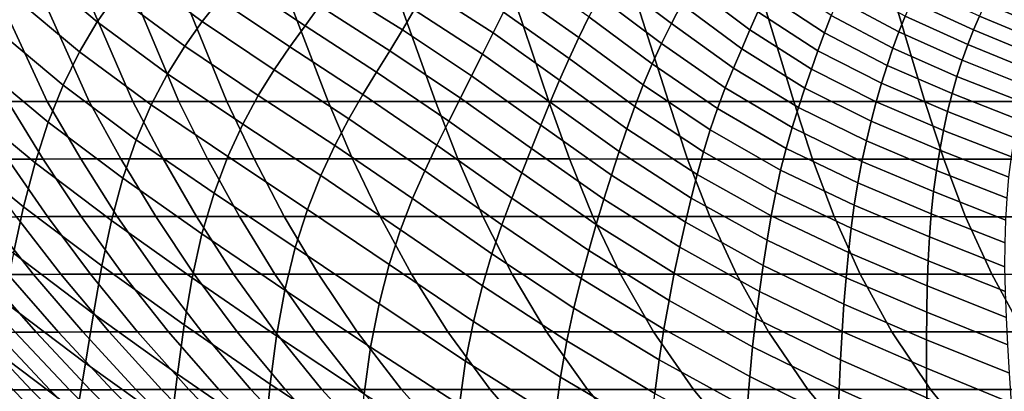
# Model space of a CAD drawing. Units: inches. Extents: x -10 to 10.9, y -11.8 to 11.8.
# Drawn here: x -4.4 to -1.5, y -8.2 to -7.1 of the extents above; entities that cross this region are included whole.
import ezdxf

# ---------------------------------------------------------------- set-up
doc = ezdxf.new("R2010")
doc.units = ezdxf.units.IN
doc.header["$MEASUREMENT"] = 0
doc.layers.add('SEAT-FABRIC', color=5, linetype='Continuous')

msp = doc.modelspace()

# ---------------------------------------------------------------- linework, layer by layer
at = {"layer": 'SEAT-FABRIC'}
for points in [[(-4.357, -7.319, 19.0687), (-4.4763, -7.3191, 19.2224), (-4.9783, -6.2705, 18.4507), (-4.8425, -6.2704, 18.3226)], [(-4.2304, -7.319, 18.9262), (-4.357, -7.319, 19.0687), (-4.8425, -6.2704, 18.3226), (-4.7004, -6.2704, 18.2039)], [(-4.0971, -7.319, 18.7941), (-4.2304, -7.319, 18.9262), (-4.7004, -6.2704, 18.2039), (-4.5523, -6.2704, 18.0945)], [(-3.9575, -7.3189, 18.6717), (-4.0971, -7.319, 18.7941), (-4.5523, -6.2704, 18.0945), (-4.3986, -6.2704, 17.9937)], [(-3.8119, -7.3189, 18.5584), (-3.9575, -7.3189, 18.6717), (-4.3986, -6.2704, 17.9937), (-4.2396, -6.2704, 17.9011)], [(-3.5048, -7.3189, 18.3564), (-3.8119, -7.3189, 18.5584), (-4.2396, -6.2704, 17.9011), (-3.9066, -6.2705, 17.7389)], [(-3.1787, -7.319, 18.1836), (-3.5048, -7.3189, 18.3564), (-3.9066, -6.2705, 17.7389), (-3.5555, -6.2705, 17.6044)], [(-2.8343, -7.319, 18.0389), (-3.1787, -7.319, 18.1836), (-3.5555, -6.2705, 17.6044), (-3.1883, -6.2706, 17.4948)], [(-2.4716, -7.3191, 17.9222), (-2.8343, -7.319, 18.0389), (-3.1883, -6.2706, 17.4948), (-2.8064, -6.2707, 17.4076)], [(-2.0909, -7.3193, 17.8333), (-2.4716, -7.3191, 17.9222), (-2.8064, -6.2707, 17.4076), (-2.4117, -6.2709, 17.3403)], [(-1.6926, -7.3194, 17.7715), (-2.0909, -7.3193, 17.8333), (-2.4117, -6.2709, 17.3403), (-2.0055, -6.2711, 17.2905)], [(-1.2787, -7.3196, 17.7336), (-1.6926, -7.3194, 17.7715), (-2.0055, -6.2711, 17.2905), (-1.5881, -6.2713, 17.258)], [(-0.8516, -7.3198, 17.7159), (-1.2787, -7.3196, 17.7336), (-1.5881, -6.2713, 17.258), (-1.1597, -6.2715, 17.2425)], [(-4.2057, -7.0781, 28.0764), (-4.1487, -6.9969, 27.8462), (-4.3399, -6.8329, 27.9033), (-4.4016, -6.9117, 28.1344)], [(-3.8865, -7.0768, 27.5569), (-3.8339, -7.0102, 27.3182), (-4.0328, -6.8609, 27.3711), (-4.0905, -6.9249, 27.6108)], [(-3.5743, -7.0893, 27.0251), (-3.5302, -7.0293, 26.7825), (-3.7351, -6.8943, 26.8316), (-3.7831, -6.9499, 27.0762)], [(-2.6477, -6.943, 24.696), (-2.4623, -7.0828, 24.6465), (-2.4322, -7.0243, 24.405), (-2.6143, -6.8852, 24.4528)], [(-4.2596, -7.169, 28.3005), (-4.2057, -7.0781, 28.0764), (-4.4016, -6.9117, 28.1344), (-4.4604, -6.9999, 28.3596)], [(-3.9397, -7.1514, 27.7913), (-3.8865, -7.0768, 27.5569), (-4.0905, -6.9249, 27.6108), (-4.1487, -6.9969, 27.8462)], [(-3.4494, -6.9153, 26.2934), (-3.4886, -6.9717, 26.5384), (-3.2792, -7.1024, 26.4888), (-3.2428, -7.0408, 26.2465)], [(-3.0038, -7.1113, 25.953), (-2.972, -7.0482, 25.712), (-3.174, -6.9203, 25.7598), (-3.208, -6.98, 26.0034)], [(-2.7437, -7.125, 25.4186), (-2.7129, -7.0628, 25.1787), (-2.9069, -6.9272, 25.2278), (-2.9398, -6.9869, 25.4703)], [(-2.4028, -6.9673, 24.1619), (-2.2242, -7.1023, 24.1142), (-2.2001, -7.0469, 23.8708), (-2.3746, -6.9119, 23.9172)], [(-3.6206, -7.1534, 27.2654), (-3.5743, -7.0893, 27.0251), (-3.7831, -6.9499, 27.0762), (-3.8339, -7.0102, 27.3182)], [(-2.6808, -7.0021, 24.9379), (-2.492, -7.143, 24.8866), (-2.4623, -7.0828, 24.6465), (-2.6477, -6.943, 24.696)], [(-1.9977, -7.1111, 23.5831), (-1.9772, -7.0587, 23.3385), (-2.1529, -6.9403, 23.3804), (-2.1765, -6.9928, 23.6261)], [(-1.7721, -7.1081, 23.0555), (-1.7531, -7.0608, 22.8107), (-1.9352, -6.9613, 22.8473), (-1.9563, -7.0087, 23.0932)], [(-1.4477, -6.9642, 18.4864), (-1.2485, -7.0472, 18.4993), (-1.2688, -7.1041, 18.452), (-1.4695, -7.0229, 18.4385)], [(-3.4886, -6.9717, 26.5384), (-3.5302, -7.0293, 26.7825), (-3.3174, -7.1653, 26.7302), (-3.2792, -7.1024, 26.4888)], [(-3.0359, -7.1759, 26.1933), (-3.0038, -7.1113, 25.953), (-3.208, -6.98, 26.0034), (-3.2428, -7.0408, 26.2465)], [(-2.7732, -7.1889, 25.6577), (-2.7437, -7.125, 25.4186), (-2.9398, -6.9869, 25.4703), (-2.972, -7.0482, 25.712)], [(-2.4322, -7.0243, 24.405), (-2.2489, -7.1593, 24.356), (-2.2242, -7.1023, 24.1142), (-2.4028, -6.9673, 24.1619)], [(-2.0176, -7.1652, 23.8266), (-1.9977, -7.1111, 23.5831), (-2.1765, -6.9928, 23.6261), (-2.2001, -7.0469, 23.8708)], [(-1.734, -7.0163, 22.5656), (-1.5451, -7.1024, 22.5316), (-1.5274, -7.0607, 22.2873), (-1.7151, -6.9746, 22.3205)], [(-1.5099, -7.0215, 22.0434), (-1.3188, -7.1019, 22.0109), (-1.3026, -7.0656, 21.7682), (-1.4929, -6.9848, 21.8002)], [(-4.3093, -7.2702, 28.5172), (-4.2596, -7.169, 28.3005), (-4.4604, -6.9999, 28.3596), (-4.515, -7.0981, 28.5776)], [(-3.9919, -7.2353, 28.0203), (-3.9397, -7.1514, 27.7913), (-4.1487, -6.9969, 27.8462), (-4.2057, -7.0781, 28.0764)], [(-3.8865, -7.0768, 27.5569), (-3.6683, -7.2233, 27.5027), (-3.6206, -7.1534, 27.2654), (-3.8339, -7.0102, 27.3182)], [(-2.7129, -7.0628, 25.1787), (-2.5207, -7.205, 25.1254), (-2.492, -7.143, 24.8866), (-2.6808, -7.0021, 24.9379)], [(-1.7905, -7.1578, 23.2998), (-1.7721, -7.1081, 23.0555), (-1.9563, -7.0087, 23.0932), (-1.9772, -7.0587, 23.3385)], [(-1.7531, -7.0608, 22.8107), (-1.5626, -7.1467, 22.7758), (-1.5451, -7.1024, 22.5316), (-1.734, -7.0163, 22.5656)], [(-1.5274, -7.0607, 22.2873), (-1.3352, -7.1407, 22.2542), (-1.3188, -7.1019, 22.0109), (-1.5099, -7.0215, 22.0434)], [(-3.3575, -7.2302, 26.9704), (-3.3174, -7.1653, 26.7302), (-3.5302, -7.0293, 26.7825), (-3.5743, -7.0893, 27.0251)], [(-3.0688, -7.2419, 26.4329), (-3.0359, -7.1759, 26.1933), (-3.2428, -7.0408, 26.2465), (-3.2792, -7.1024, 26.4888)], [(-2.8019, -7.2546, 25.8962), (-2.7732, -7.1889, 25.6577), (-2.972, -7.0482, 25.712), (-3.0038, -7.1113, 25.953)], [(-2.4623, -7.0828, 24.6465), (-2.2741, -7.2179, 24.5962), (-2.2489, -7.1593, 24.356), (-2.4322, -7.0243, 24.405)], [(-2.0374, -7.2212, 24.0687), (-2.0176, -7.1652, 23.8266), (-2.2001, -7.0469, 23.8708), (-2.2242, -7.1023, 24.1142)], [(-4.0415, -7.3297, 28.2427), (-3.9919, -7.2353, 28.0203), (-4.2057, -7.0781, 28.0764), (-4.2596, -7.169, 28.3005)], [(-3.9397, -7.1514, 27.7913), (-3.7164, -7.3009, 27.7357), (-3.6683, -7.2233, 27.5027), (-3.8865, -7.0768, 27.5569)], [(-2.7437, -7.125, 25.4186), (-2.5477, -7.2688, 25.3632), (-2.5207, -7.205, 25.1254), (-2.7129, -7.0628, 25.1787)], [(-2.492, -7.143, 24.8866), (-2.2989, -7.2784, 24.835), (-2.2741, -7.2179, 24.5962), (-2.4623, -7.0828, 24.6465)], [(-1.8078, -7.2097, 23.5433), (-1.7905, -7.1578, 23.2998), (-1.9772, -7.0587, 23.3385), (-1.9977, -7.1111, 23.5831)], [(-1.7721, -7.1081, 23.0555), (-1.5795, -7.1937, 23.0198), (-1.5626, -7.1467, 22.7758), (-1.7531, -7.0608, 22.8107)], [(-1.5451, -7.1024, 22.5316), (-1.3516, -7.182, 22.4978), (-1.3352, -7.1407, 22.2542), (-1.5274, -7.0607, 22.2873)], [(-4.3539, -7.3822, 28.7253), (-4.3093, -7.2702, 28.5172), (-4.515, -7.0981, 28.5776), (-4.5649, -7.2067, 28.7869)], [(-3.3992, -7.2985, 27.2085), (-3.3575, -7.2302, 26.9704), (-3.5743, -7.0893, 27.0251), (-3.6206, -7.1534, 27.2654)], [(-3.1028, -7.3096, 26.6716), (-3.0688, -7.2419, 26.4329), (-3.2792, -7.1024, 26.4888), (-3.3174, -7.1653, 26.7302)], [(-2.8302, -7.3219, 26.1339), (-2.8019, -7.2546, 25.8962), (-3.0038, -7.1113, 25.953), (-3.0359, -7.1759, 26.1933)], [(-2.0573, -7.2786, 24.3094), (-2.0374, -7.2212, 24.0687), (-2.2242, -7.1023, 24.1142), (-2.2489, -7.1593, 24.356)], [(-1.8244, -7.264, 23.7858), (-1.8078, -7.2097, 23.5433), (-1.9977, -7.1111, 23.5831), (-2.0176, -7.1652, 23.8266)], [(-1.7905, -7.1578, 23.2998), (-1.5955, -7.2431, 23.2631), (-1.5795, -7.1937, 23.0198), (-1.7721, -7.1081, 23.0555)], [(-1.5626, -7.1467, 22.7758), (-1.3675, -7.226, 22.7413), (-1.3516, -7.182, 22.4978), (-1.5451, -7.1024, 22.5316)], [(-2.7732, -7.1889, 25.6577), (-2.5733, -7.3345, 25.6001), (-2.5477, -7.2688, 25.3632), (-2.7437, -7.125, 25.4186)], [(-2.5207, -7.205, 25.1254), (-2.3225, -7.3409, 25.0724), (-2.2989, -7.2784, 24.835), (-2.492, -7.143, 24.8866)], [(-4.0871, -7.4354, 28.4574), (-4.0415, -7.3297, 28.2427), (-4.2596, -7.169, 28.3005), (-4.3093, -7.2702, 28.5172)], [(-3.9919, -7.2353, 28.0203), (-3.7637, -7.3881, 27.9632), (-3.7164, -7.3009, 27.7357), (-3.9397, -7.1514, 27.7913)], [(-3.6683, -7.2233, 27.5027), (-3.4418, -7.3722, 27.4438), (-3.3992, -7.2985, 27.2085), (-3.6206, -7.1534, 27.2654)], [(-3.3575, -7.2302, 26.9704), (-3.1381, -7.3792, 26.909), (-3.1028, -7.3096, 26.6716), (-3.3174, -7.1653, 26.7302)], [(-2.077, -7.3375, 24.5487), (-2.0573, -7.2786, 24.3094), (-2.2489, -7.1593, 24.356), (-2.2741, -7.2179, 24.5962)], [(-1.8403, -7.3206, 24.0269), (-1.8244, -7.264, 23.7858), (-2.0176, -7.1652, 23.8266), (-2.0374, -7.2212, 24.0687)], [(-1.8078, -7.2097, 23.5433), (-1.6104, -7.295, 23.5057), (-1.5955, -7.2431, 23.2631), (-1.7905, -7.1578, 23.2998)], [(-1.5795, -7.1937, 23.0198), (-1.3827, -7.2726, 22.9844), (-1.3675, -7.226, 22.7413), (-1.5626, -7.1467, 22.7758)], [(-2.8586, -7.3911, 26.3709), (-2.8302, -7.3219, 26.1339), (-3.0359, -7.1759, 26.1933), (-3.0688, -7.2419, 26.4329)], [(-2.8019, -7.2546, 25.8962), (-2.5976, -7.4019, 25.8363), (-2.5733, -7.3345, 25.6001), (-2.7732, -7.1889, 25.6577)], [(-1.5955, -7.2431, 23.2631), (-1.3968, -7.3219, 23.2269), (-1.3827, -7.2726, 22.9844), (-1.5795, -7.1937, 23.0198)], [(-4.3936, -7.5053, 28.9226), (-4.3539, -7.3822, 28.7253), (-4.5649, -7.2067, 28.7869), (-4.6106, -7.3262, 28.9854)], [(-3.7164, -7.3009, 27.7357), (-3.4846, -7.4533, 27.6749), (-3.4418, -7.3722, 27.4438), (-3.6683, -7.2233, 27.5027)], [(-3.3992, -7.2985, 27.2085), (-3.1743, -7.4519, 27.1446), (-3.1381, -7.3792, 26.909), (-3.3575, -7.2302, 26.9704)], [(-2.5477, -7.2688, 25.3632), (-2.3445, -7.4055, 25.3086), (-2.3225, -7.3409, 25.0724), (-2.5207, -7.205, 25.1254)], [(-2.0962, -7.3983, 24.7864), (-2.077, -7.3375, 24.5487), (-2.2741, -7.2179, 24.5962), (-2.2989, -7.2784, 24.835)], [(-1.8555, -7.3789, 24.2666), (-1.8403, -7.3206, 24.0269), (-2.0374, -7.2212, 24.0687), (-2.0573, -7.2786, 24.3094)], [(-1.8244, -7.264, 23.7858), (-1.6241, -7.3497, 23.7471), (-1.6104, -7.295, 23.5057), (-1.8078, -7.2097, 23.5433)], [(-4.0415, -7.3297, 28.2427), (-3.809, -7.4867, 28.1836), (-3.7637, -7.3881, 27.9632), (-3.9919, -7.2353, 28.0203)], [(-2.8874, -7.4624, 26.607), (-2.8586, -7.3911, 26.3709), (-3.0688, -7.2419, 26.4329), (-3.1028, -7.3096, 26.6716)], [(-2.8302, -7.3219, 26.1339), (-2.6211, -7.4712, 26.0718), (-2.5976, -7.4019, 25.8363), (-2.8019, -7.2546, 25.8962)], [(-1.6104, -7.295, 23.5057), (-1.4095, -7.3741, 23.4684), (-1.3968, -7.3219, 23.2269), (-1.5955, -7.2431, 23.2631)], [(-4.1275, -7.5524, 28.663), (-4.0871, -7.4354, 28.4574), (-4.3093, -7.2702, 28.5172), (-4.3539, -7.3822, 28.7253)], [(-2.5733, -7.3345, 25.6001), (-2.3649, -7.4724, 25.5438), (-2.3445, -7.4055, 25.3086), (-2.5477, -7.2688, 25.3632)], [(-2.1142, -7.4616, 25.0226), (-2.0962, -7.3983, 24.7864), (-2.2989, -7.2784, 24.835), (-2.3225, -7.3409, 25.0724)], [(-1.8701, -7.4389, 24.5048), (-1.8555, -7.3789, 24.2666), (-2.0573, -7.2786, 24.3094), (-2.077, -7.3375, 24.5487)], [(-1.8403, -7.3206, 24.0269), (-1.6365, -7.407, 23.9872), (-1.6241, -7.3497, 23.7471), (-1.8244, -7.264, 23.7858)], [(-4.37, -7.4939, 19.3857), (-4.4769, -7.494, 19.5584), (-4.5879, -7.3192, 19.3878), (-4.4763, -7.3191, 19.2224)], [(-4.2556, -7.4938, 19.2246), (-4.37, -7.4939, 19.3857), (-4.4763, -7.3191, 19.2224), (-4.357, -7.319, 19.0687)], [(-4.1338, -7.4938, 19.0747), (-4.2556, -7.4938, 19.2246), (-4.357, -7.319, 19.0687), (-4.2304, -7.319, 18.9262)], [(-4.0053, -7.4938, 18.9353), (-4.1338, -7.4938, 19.0747), (-4.2304, -7.319, 18.9262), (-4.0971, -7.319, 18.7941)], [(-3.8703, -7.4937, 18.8058), (-4.0053, -7.4938, 18.9353), (-4.0971, -7.319, 18.7941), (-3.9575, -7.3189, 18.6717)], [(-3.7292, -7.4937, 18.6856), (-3.8703, -7.4937, 18.8058), (-3.9575, -7.3189, 18.6717), (-3.8119, -7.3189, 18.5584)], [(-3.4302, -7.4937, 18.471), (-3.7292, -7.4937, 18.6856), (-3.8119, -7.3189, 18.5584), (-3.5048, -7.3189, 18.3564)], [(-3.7637, -7.3881, 27.9632), (-3.5267, -7.5441, 27.9005), (-3.4846, -7.4533, 27.6749), (-3.7164, -7.3009, 27.7357)], [(-3.1111, -7.4937, 18.2875), (-3.4302, -7.4937, 18.471), (-3.5048, -7.3189, 18.3564), (-3.1787, -7.319, 18.1836)], [(-3.3992, -7.2985, 27.2085), (-3.4418, -7.3722, 27.4438), (-3.2112, -7.5295, 27.3775), (-3.1743, -7.4519, 27.1446)], [(-2.7721, -7.4938, 18.1345), (-3.1111, -7.4937, 18.2875), (-3.1787, -7.319, 18.1836), (-2.8343, -7.319, 18.0389)], [(-3.1381, -7.3792, 26.909), (-2.9168, -7.5358, 26.8417), (-2.8874, -7.4624, 26.607), (-3.1028, -7.3096, 26.6716)], [(-2.8586, -7.3911, 26.3709), (-2.6442, -7.5425, 26.3064), (-2.6211, -7.4712, 26.0718), (-2.8302, -7.3219, 26.1339)], [(-2.4131, -7.4939, 18.0122), (-2.7721, -7.4938, 18.1345), (-2.8343, -7.319, 18.0389), (-2.4716, -7.3191, 17.9222)], [(-2.034, -7.494, 17.9207), (-2.4131, -7.4939, 18.0122), (-2.4716, -7.3191, 17.9222), (-2.0909, -7.3193, 17.8333)], [(-1.6354, -7.4942, 17.8595), (-2.034, -7.494, 17.9207), (-2.0909, -7.3193, 17.8333), (-1.6926, -7.3194, 17.7715)], [(-1.8555, -7.3789, 24.2666), (-1.6476, -7.4667, 24.2258), (-1.6365, -7.407, 23.9872), (-1.8403, -7.3206, 24.0269)], [(-1.2197, -7.4944, 17.8242), (-1.6354, -7.4942, 17.8595), (-1.6926, -7.3194, 17.7715), (-1.2787, -7.3196, 17.7336)], [(-1.6241, -7.3497, 23.7471), (-1.4207, -7.4293, 23.7088), (-1.4095, -7.3741, 23.4684), (-1.6104, -7.295, 23.5057)], [(-4.4288, -7.6386, 29.1076), (-4.3936, -7.5053, 28.9226), (-4.6106, -7.3262, 28.9854), (-4.6524, -7.4556, 29.1717)], [(-4.0871, -7.4354, 28.4574), (-3.8508, -7.5978, 28.3955), (-3.809, -7.4867, 28.1836), (-4.0415, -7.3297, 28.2427)], [(-2.5976, -7.4019, 25.8363), (-2.384, -7.5413, 25.7781), (-2.3649, -7.4724, 25.5438), (-2.5733, -7.3345, 25.6001)], [(-2.1307, -7.5273, 25.2575), (-2.1142, -7.4616, 25.0226), (-2.3225, -7.3409, 25.0724), (-2.3445, -7.4055, 25.3086)], [(-1.8838, -7.5012, 24.7415), (-1.8701, -7.4389, 24.5048), (-2.077, -7.3375, 24.5487), (-2.0962, -7.3983, 24.7864)], [(-1.6365, -7.407, 23.9872), (-1.4301, -7.4876, 23.9477), (-1.4207, -7.4293, 23.7088), (-1.6241, -7.3497, 23.7471)], [(-4.1621, -7.6805, 28.8583), (-4.1275, -7.5524, 28.663), (-4.3539, -7.3822, 28.7253), (-4.3936, -7.5053, 28.9226)], [(-3.4418, -7.3722, 27.4438), (-3.4846, -7.4533, 27.6749), (-3.2482, -7.6142, 27.6065), (-3.2112, -7.5295, 27.3775)], [(-3.1743, -7.4519, 27.1446), (-2.9468, -7.6124, 27.0748), (-2.9168, -7.5358, 26.8417), (-3.1381, -7.3792, 26.909)], [(-1.8701, -7.4389, 24.5048), (-1.6576, -7.5286, 24.4629), (-1.6476, -7.4667, 24.2258), (-1.8555, -7.3789, 24.2666)], [(-3.809, -7.4867, 28.1836), (-3.5671, -7.6469, 28.1187), (-3.5267, -7.5441, 27.9005), (-3.7637, -7.3881, 27.9632)], [(-2.8874, -7.4624, 26.607), (-2.6672, -7.6162, 26.5401), (-2.6442, -7.5425, 26.3064), (-2.8586, -7.3911, 26.3709)], [(-2.6211, -7.4712, 26.0718), (-2.4022, -7.6125, 26.0114), (-2.384, -7.5413, 25.7781), (-2.5976, -7.4019, 25.8363)], [(-2.1456, -7.5957, 25.4912), (-2.1307, -7.5273, 25.2575), (-2.3445, -7.4055, 25.3086), (-2.3649, -7.4724, 25.5438)], [(-1.8965, -7.566, 24.9766), (-1.8838, -7.5012, 24.7415), (-2.0962, -7.3983, 24.7864), (-2.1142, -7.4616, 25.0226)], [(-1.6476, -7.4667, 24.2258), (-1.4377, -7.5487, 24.1852), (-1.4301, -7.4876, 23.9477), (-1.6365, -7.407, 23.9872)], [(-4.1275, -7.5524, 28.663), (-3.8874, -7.721, 28.5979), (-3.8508, -7.5978, 28.3955), (-4.0871, -7.4354, 28.4574)], [(-1.8838, -7.5012, 24.7415), (-1.6663, -7.5929, 24.6984), (-1.6576, -7.5286, 24.4629), (-1.8701, -7.4389, 24.5048)], [(-4.4601, -7.7795, 29.2793), (-4.4288, -7.6386, 29.1076), (-4.6524, -7.4556, 29.1717), (-4.6903, -7.5923, 29.3453)], [(-3.2843, -7.7084, 27.83), (-3.2482, -7.6142, 27.6065), (-3.4846, -7.4533, 27.6749), (-3.5267, -7.5441, 27.9005)], [(-3.1743, -7.4519, 27.1446), (-3.2112, -7.5295, 27.3775), (-2.977, -7.6936, 27.3052), (-2.9468, -7.6124, 27.0748)], [(-2.8874, -7.4624, 26.607), (-2.9168, -7.5358, 26.8417), (-2.6903, -7.6925, 26.7724), (-2.6672, -7.6162, 26.5401)], [(-2.6442, -7.5425, 26.3064), (-2.4197, -7.6859, 26.2439), (-2.4022, -7.6125, 26.0114), (-2.6211, -7.4712, 26.0718)], [(-2.1592, -7.6667, 25.7236), (-2.1456, -7.5957, 25.4912), (-2.3649, -7.4724, 25.5438), (-2.384, -7.5413, 25.7781)], [(-1.9076, -7.6336, 25.2101), (-1.8965, -7.566, 24.9766), (-2.1142, -7.4616, 25.0226), (-2.1307, -7.5273, 25.2575)], [(-1.6576, -7.5286, 24.4629), (-1.4435, -7.6125, 24.4212), (-1.4377, -7.5487, 24.1852), (-1.6476, -7.4667, 24.2258)], [(-4.3565, -7.6688, 19.7436), (-4.4509, -7.6689, 19.9355), (-4.576, -7.4941, 19.7432), (-4.4769, -7.494, 19.5584)], [(-4.2543, -7.6687, 19.5635), (-4.3565, -7.6688, 19.7436), (-4.4769, -7.494, 19.5584), (-4.37, -7.4939, 19.3857)], [(-4.1447, -7.6687, 19.395), (-4.2543, -7.6687, 19.5635), (-4.37, -7.4939, 19.3857), (-4.2556, -7.4938, 19.2246)], [(-4.0279, -7.6686, 19.2375), (-4.1447, -7.6687, 19.395), (-4.2556, -7.4938, 19.2246), (-4.1338, -7.4938, 19.0747)], [(-3.9042, -7.6686, 19.0906), (-4.0279, -7.6686, 19.2375), (-4.1338, -7.4938, 19.0747), (-4.0053, -7.4938, 18.9353)], [(-3.774, -7.6685, 18.9537), (-3.9042, -7.6686, 19.0906), (-4.0053, -7.4938, 18.9353), (-3.8703, -7.4937, 18.8058)], [(-3.6375, -7.6685, 18.8265), (-3.774, -7.6685, 18.9537), (-3.8703, -7.4937, 18.8058), (-3.7292, -7.4937, 18.6856)], [(-3.8508, -7.5978, 28.3955), (-3.6043, -7.7629, 28.328), (-3.5671, -7.6469, 28.1187), (-3.809, -7.4867, 28.1836)], [(-3.347, -7.6685, 18.5989), (-3.6375, -7.6685, 18.8265), (-3.7292, -7.4937, 18.6856), (-3.4302, -7.4937, 18.471)], [(-3.0348, -7.6685, 18.4048), (-3.347, -7.6685, 18.5989), (-3.4302, -7.4937, 18.471), (-3.1111, -7.4937, 18.2875)], [(-2.7011, -7.6686, 18.2436), (-3.0348, -7.6685, 18.4048), (-3.1111, -7.4937, 18.2875), (-2.7721, -7.4938, 18.1345)], [(-2.3456, -7.6687, 18.1159), (-2.7011, -7.6686, 18.2436), (-2.7721, -7.4938, 18.1345), (-2.4131, -7.4939, 18.0122)], [(-1.9681, -7.6688, 18.0221), (-2.3456, -7.6687, 18.1159), (-2.4131, -7.4939, 18.0122), (-2.034, -7.494, 17.9207)], [(-1.5691, -7.669, 17.9614), (-1.9681, -7.6688, 18.0221), (-2.034, -7.494, 17.9207), (-1.6354, -7.4942, 17.8595)], [(-1.8965, -7.566, 24.9766), (-1.6736, -7.6598, 24.9323), (-1.6663, -7.5929, 24.6984), (-1.8838, -7.5012, 24.7415)], [(-1.1519, -7.6692, 17.9286), (-1.5691, -7.669, 17.9614), (-1.6354, -7.4942, 17.8595), (-1.2197, -7.4944, 17.8242)], [(-4.1913, -7.8184, 29.0416), (-4.1621, -7.6805, 28.8583), (-4.3936, -7.5053, 28.9226), (-4.4288, -7.6386, 29.1076)], [(-3.2112, -7.5295, 27.3775), (-3.2482, -7.6142, 27.6065), (-3.0071, -7.7814, 27.532), (-2.977, -7.6936, 27.3052)], [(-1.9171, -7.7042, 25.4423), (-1.9076, -7.6336, 25.2101), (-2.1307, -7.5273, 25.2575), (-2.1456, -7.5957, 25.4912)], [(-1.6663, -7.5929, 24.6984), (-1.4474, -7.6792, 24.6554), (-1.4435, -7.6125, 24.4212), (-1.6576, -7.5286, 24.4629)], [(-4.1621, -7.6805, 28.8583), (-3.9176, -7.8548, 28.7904), (-3.8874, -7.721, 28.5979), (-4.1275, -7.5524, 28.663)], [(-3.3187, -7.8145, 28.0463), (-3.2843, -7.7084, 27.83), (-3.5267, -7.5441, 27.9005), (-3.5671, -7.6469, 28.1187)], [(-2.9168, -7.5358, 26.8417), (-2.9468, -7.6124, 27.0748), (-2.7133, -7.772, 27.0031), (-2.6903, -7.6925, 26.7724)], [(-2.6672, -7.6162, 26.5401), (-2.4368, -7.7619, 26.4752), (-2.4197, -7.6859, 26.2439), (-2.6442, -7.5425, 26.3064)], [(-2.1718, -7.7404, 25.955), (-2.1592, -7.6667, 25.7236), (-2.384, -7.5413, 25.7781), (-2.4022, -7.6125, 26.0114)], [(-1.9076, -7.6336, 25.2101), (-1.6792, -7.7297, 25.1645), (-1.6736, -7.6598, 24.9323), (-1.8965, -7.566, 24.9766)], [(-3.8874, -7.721, 28.5979), (-3.6364, -7.8914, 28.5278), (-3.6043, -7.7629, 28.328), (-3.8508, -7.5978, 28.3955)], [(-3.0362, -7.8785, 27.7535), (-3.0071, -7.7814, 27.532), (-3.2482, -7.6142, 27.6065), (-3.2843, -7.7084, 27.83)], [(-2.7359, -7.8561, 27.2314), (-2.7133, -7.772, 27.0031), (-2.9468, -7.6124, 27.0748), (-2.977, -7.6936, 27.3052)], [(-2.6672, -7.6162, 26.5401), (-2.6903, -7.6925, 26.7724), (-2.4535, -7.8408, 26.7053), (-2.4368, -7.7619, 26.4752)], [(-2.1837, -7.8166, 26.1853), (-2.1718, -7.7404, 25.955), (-2.4022, -7.6125, 26.0114), (-2.4197, -7.6859, 26.2439)], [(-1.9251, -7.7779, 25.6731), (-1.9171, -7.7042, 25.4423), (-2.1456, -7.5957, 25.4912), (-2.1592, -7.6667, 25.7236)], [(-1.6736, -7.6598, 24.9323), (-1.4495, -7.7486, 24.8879), (-1.4474, -7.6792, 24.6554), (-1.6663, -7.5929, 24.6984)], [(-4.2168, -7.9638, 29.2109), (-4.1913, -7.8184, 29.0416), (-4.4288, -7.6386, 29.1076), (-4.4601, -7.7795, 29.2793)], [(-3.3497, -7.9337, 28.2539), (-3.3187, -7.8145, 28.0463), (-3.5671, -7.6469, 28.1187), (-3.6043, -7.7629, 28.328)], [(-1.9171, -7.7042, 25.4423), (-1.6832, -7.8027, 25.3953), (-1.6792, -7.7297, 25.1645), (-1.9076, -7.6336, 25.2101)], [(-4.3987, -7.8439, 20.3527), (-4.4753, -7.844, 20.5719), (-4.6181, -7.6691, 20.3525), (-4.5379, -7.669, 20.1386)], [(-4.3156, -7.8438, 20.1434), (-4.3987, -7.8439, 20.3527), (-4.5379, -7.669, 20.1386), (-4.4509, -7.6689, 19.9355)], [(-4.2254, -7.8437, 19.945), (-4.3156, -7.8438, 20.1434), (-4.4509, -7.6689, 19.9355), (-4.3565, -7.6688, 19.7436)], [(-4.1278, -7.8436, 19.758), (-4.2254, -7.8437, 19.945), (-4.3565, -7.6688, 19.7436), (-4.2543, -7.6687, 19.5635)], [(-4.0228, -7.8435, 19.5823), (-4.1278, -7.8436, 19.758), (-4.2543, -7.6687, 19.5635), (-4.1447, -7.6687, 19.395)], [(-4.1913, -7.8184, 29.0416), (-3.9414, -7.9975, 28.9716), (-3.9176, -7.8548, 28.7904), (-4.1621, -7.6805, 28.8583)], [(-3.9107, -7.8434, 19.4176), (-4.0228, -7.8435, 19.5823), (-4.1447, -7.6687, 19.395), (-4.0279, -7.6686, 19.2375)], [(-3.7918, -7.8434, 19.2634), (-3.9107, -7.8434, 19.4176), (-4.0279, -7.6686, 19.2375), (-3.9042, -7.6686, 19.0906)], [(-3.6662, -7.8433, 19.1194), (-3.7918, -7.8434, 19.2634), (-3.9042, -7.6686, 19.0906), (-3.774, -7.6685, 18.9537)], [(-3.5341, -7.8433, 18.9853), (-3.6662, -7.8433, 19.1194), (-3.774, -7.6685, 18.9537), (-3.6375, -7.6685, 18.8265)], [(-3.2517, -7.8433, 18.7453), (-3.5341, -7.8433, 18.9853), (-3.6375, -7.6685, 18.8265), (-3.347, -7.6685, 18.5989)], [(-2.9461, -7.8433, 18.5411), (-3.2517, -7.8433, 18.7453), (-3.347, -7.6685, 18.5989), (-3.0348, -7.6685, 18.4048)], [(-2.6173, -7.8434, 18.3724), (-2.9461, -7.8433, 18.5411), (-3.0348, -7.6685, 18.4048), (-2.7011, -7.6686, 18.2436)], [(-2.265, -7.8435, 18.2397), (-2.6173, -7.8434, 18.3724), (-2.7011, -7.6686, 18.2436), (-2.3456, -7.6687, 18.1159)], [(-1.8891, -7.8436, 18.1436), (-2.265, -7.8435, 18.2397), (-2.3456, -7.6687, 18.1159), (-1.9681, -7.6688, 18.0221)], [(-1.9322, -7.8546, 25.9025), (-1.9251, -7.7779, 25.6731), (-2.1592, -7.6667, 25.7236), (-2.1718, -7.7404, 25.955)], [(-1.4899, -7.8438, 18.083), (-1.8891, -7.8436, 18.1436), (-1.9681, -7.6688, 18.0221), (-1.5691, -7.669, 17.9614)], [(-1.6792, -7.7297, 25.1645), (-1.4498, -7.8209, 25.1188), (-1.4495, -7.7486, 24.8879), (-1.6736, -7.6598, 24.9323)], [(-1.0717, -7.844, 18.0518), (-1.4899, -7.8438, 18.083), (-1.5691, -7.669, 17.9614), (-1.1519, -7.6692, 17.9286)], [(-3.0634, -7.9869, 27.9683), (-3.0362, -7.8785, 27.7535), (-3.2843, -7.7084, 27.83), (-3.3187, -7.8145, 28.0463)], [(-2.7582, -7.9467, 27.4562), (-2.7359, -7.8561, 27.2314), (-2.977, -7.6936, 27.3052), (-3.0071, -7.7814, 27.532)], [(-2.6903, -7.6925, 26.7724), (-2.7133, -7.772, 27.0031), (-2.4696, -7.9232, 26.9338), (-2.4535, -7.8408, 26.7053)], [(-2.1951, -7.8957, 26.4143), (-2.1837, -7.8166, 26.1853), (-2.4197, -7.6859, 26.2439), (-2.4368, -7.7619, 26.4752)], [(-1.9251, -7.7779, 25.6731), (-1.6858, -7.8791, 25.6245), (-1.6832, -7.8027, 25.3953), (-1.9171, -7.7042, 25.4423)], [(-3.9176, -7.8548, 28.7904), (-3.6616, -8.0302, 28.718), (-3.6364, -7.8914, 28.5278), (-3.8874, -7.721, 28.5979)], [(-1.9385, -7.9343, 26.1306), (-1.9322, -7.8546, 25.9025), (-2.1718, -7.7404, 25.955), (-2.1837, -7.8166, 26.1853)], [(-1.6832, -7.8027, 25.3953), (-1.4482, -7.8963, 25.3481), (-1.4498, -7.8209, 25.1188), (-1.6792, -7.7297, 25.1645)], [(-3.3756, -8.0652, 28.4523), (-3.3497, -7.9337, 28.2539), (-3.6043, -7.7629, 28.328), (-3.6364, -7.8914, 28.5278)], [(-2.2059, -7.9779, 26.642), (-2.1951, -7.8957, 26.4143), (-2.4368, -7.7619, 26.4752), (-2.4535, -7.8408, 26.7053)], [(-4.2411, -8.1134, 29.3638), (-4.2168, -7.9638, 29.2109), (-4.4601, -7.7795, 29.2793), (-4.4898, -7.9249, 29.4352)], [(-3.0362, -7.8785, 27.7535), (-2.7795, -8.0461, 27.6761), (-2.7582, -7.9467, 27.4562), (-3.0071, -7.7814, 27.532)], [(-2.485, -8.0102, 27.16), (-2.4696, -7.9232, 26.9338), (-2.7133, -7.772, 27.0031), (-2.7359, -7.8561, 27.2314)], [(-1.9322, -7.8546, 25.9025), (-1.6872, -7.9589, 25.8522), (-1.6858, -7.8791, 25.6245), (-1.9251, -7.7779, 25.6731)], [(-4.2168, -7.9638, 29.2109), (-3.9615, -8.1472, 29.1389), (-3.9414, -7.9975, 28.9716), (-4.1913, -7.8184, 29.0416)], [(-3.087, -8.1075, 28.1752), (-3.0634, -7.9869, 27.9683), (-3.3187, -7.8145, 28.0463), (-3.3497, -7.9337, 28.2539)], [(-1.9442, -8.0171, 26.3573), (-1.9385, -7.9343, 26.1306), (-2.1837, -7.8166, 26.1853), (-2.1951, -7.8957, 26.4143)], [(-1.6858, -7.8791, 25.6245), (-1.4451, -7.9751, 25.5758), (-1.4482, -7.8963, 25.3481), (-1.6832, -7.8027, 25.3953)], [(-4.3912, -8.019, 21.0382), (-4.4549, -8.0192, 21.2774), (-4.6115, -7.8443, 21.0367), (-4.5461, -7.8441, 20.8002)], [(-4.3228, -8.0189, 20.8064), (-4.3912, -8.019, 21.0382), (-4.5461, -7.8441, 20.8002), (-4.4753, -7.844, 20.5719)], [(-4.249, -8.0188, 20.5828), (-4.3228, -8.0189, 20.8064), (-4.4753, -7.844, 20.5719), (-4.3987, -7.8439, 20.3527)], [(-4.1691, -8.0186, 20.3685), (-4.249, -8.0188, 20.5828), (-4.3987, -7.8439, 20.3527), (-4.3156, -7.8438, 20.1434)], [(-4.0827, -8.0185, 20.1644), (-4.1691, -8.0186, 20.3685), (-4.3156, -7.8438, 20.1434), (-4.2254, -7.8437, 19.945)], [(-3.989, -8.0184, 19.9713), (-4.0827, -8.0185, 20.1644), (-4.2254, -7.8437, 19.945), (-4.1278, -7.8436, 19.758)], [(-3.8882, -8.0184, 19.7892), (-3.989, -8.0184, 19.9713), (-4.1278, -7.8436, 19.758), (-4.0228, -7.8435, 19.5823)], [(-3.7804, -8.0183, 19.6179), (-3.8882, -8.0184, 19.7892), (-4.0228, -7.8435, 19.5823), (-3.9107, -7.8434, 19.4176)], [(-3.9414, -7.9975, 28.9716), (-3.6803, -8.1768, 28.8975), (-3.6616, -8.0302, 28.718), (-3.9176, -7.8548, 28.7904)], [(-3.6657, -8.0182, 19.4572), (-3.7804, -8.0183, 19.6179), (-3.9107, -7.8434, 19.4176), (-3.7918, -7.8434, 19.2634)], [(-3.5443, -8.0182, 19.3067), (-3.6657, -8.0182, 19.4572), (-3.7918, -7.8434, 19.2634), (-3.6662, -7.8433, 19.1194)], [(-3.4163, -8.0182, 19.1664), (-3.5443, -8.0182, 19.3067), (-3.6662, -7.8433, 19.1194), (-3.5341, -7.8433, 18.9853)], [(-3.1412, -8.0181, 18.9152), (-3.4163, -8.0182, 19.1664), (-3.5341, -7.8433, 18.9853), (-3.2517, -7.8433, 18.7453)], [(-2.8414, -8.0181, 18.7021), (-3.1412, -8.0181, 18.9152), (-3.2517, -7.8433, 18.7453), (-2.9461, -7.8433, 18.5411)], [(-2.5168, -8.0182, 18.5269), (-2.8414, -8.0181, 18.7021), (-2.9461, -7.8433, 18.5411), (-2.6173, -7.8434, 18.3724)], [(-2.4995, -8.1034, 27.383), (-2.485, -8.0102, 27.16), (-2.7359, -7.8561, 27.2314), (-2.7582, -7.9467, 27.4562)], [(-2.1673, -8.0183, 18.3899), (-2.5168, -8.0182, 18.5269), (-2.6173, -7.8434, 18.3724), (-2.265, -7.8435, 18.2397)], [(-2.2157, -8.0634, 26.8682), (-2.2059, -7.9779, 26.642), (-2.4535, -7.8408, 26.7053), (-2.4696, -7.9232, 26.9338)], [(-1.7929, -8.0184, 18.2914), (-2.1673, -8.0183, 18.3899), (-2.265, -7.8435, 18.2397), (-1.8891, -7.8436, 18.1436)], [(-1.9385, -7.9343, 26.1306), (-1.6877, -8.0421, 26.0783), (-1.6872, -7.9589, 25.8522), (-1.9322, -7.8546, 25.9025)], [(-1.3942, -8.0186, 18.2301), (-1.7929, -8.0184, 18.2914), (-1.8891, -7.8436, 18.1436), (-1.4899, -7.8438, 18.083)], [(-0.9759, -8.0188, 18.199), (-1.3942, -8.0186, 18.2301), (-1.4899, -7.8438, 18.083), (-1.0717, -7.844, 18.0518)], [(-3.0634, -7.9869, 27.9683), (-2.7989, -8.1562, 27.8898), (-2.7795, -8.0461, 27.6761), (-3.0362, -7.8785, 27.7535)], [(-1.6872, -7.9589, 25.8522), (-1.4408, -8.0576, 25.8019), (-1.4451, -7.9751, 25.5758), (-1.6858, -7.8791, 25.6245)], [(-3.3949, -8.2067, 28.6416), (-3.3756, -8.0652, 28.4523), (-3.6364, -7.8914, 28.5278), (-3.6616, -8.0302, 28.718)], [(-1.9491, -8.1031, 26.5826), (-1.9442, -8.0171, 26.3573), (-2.1951, -7.8957, 26.4143), (-2.2059, -7.9779, 26.642)], [(-4.2665, -8.2628, 29.4978), (-4.2411, -8.1134, 29.3638), (-4.4898, -7.9249, 29.4352), (-4.5204, -8.0719, 29.5721)], [(-3.1055, -8.2397, 28.3738), (-3.087, -8.1075, 28.1752), (-3.3497, -7.9337, 28.2539), (-3.3756, -8.0652, 28.4523)], [(-2.7795, -8.0461, 27.6761), (-2.513, -8.205, 27.6016), (-2.4995, -8.1034, 27.383), (-2.7582, -7.9467, 27.4562)], [(-2.485, -8.0102, 27.16), (-2.2244, -8.1535, 27.0923), (-2.2157, -8.0634, 26.8682), (-2.4696, -7.9232, 26.9338)], [(-1.9442, -8.0171, 26.3573), (-1.6875, -8.1288, 26.3028), (-1.6877, -8.0421, 26.0783), (-1.9385, -7.9343, 26.1306)], [(-4.2411, -8.1134, 29.3638), (-3.9808, -8.2999, 29.2896), (-3.9615, -8.1472, 29.1389), (-4.2168, -7.9638, 29.2109)], [(-1.953, -8.1925, 26.8064), (-1.9491, -8.1031, 26.5826), (-2.2059, -7.9779, 26.642), (-2.2157, -8.0634, 26.8682)], [(-1.6877, -8.0421, 26.0783), (-1.4356, -8.144, 26.0263), (-1.4408, -8.0576, 25.8019), (-1.6872, -7.9589, 25.8522)], [(-3.9615, -8.1472, 29.1389), (-3.6953, -8.3294, 29.0636), (-3.6803, -8.1768, 28.8975), (-3.9414, -7.9975, 28.9716)], [(-3.087, -8.1075, 28.1752), (-2.8149, -8.2778, 28.0965), (-2.7989, -8.1562, 27.8898), (-3.0634, -7.9869, 27.9683)], [(-2.4995, -8.1034, 27.383), (-2.232, -8.2497, 27.3134), (-2.2244, -8.1535, 27.0923), (-2.485, -8.0102, 27.16)], [(-4.4058, -8.1944, 22.0268), (-4.4604, -8.1945, 22.28), (-4.6238, -8.0196, 22.0288), (-4.5705, -8.0195, 21.7736)], [(-4.3492, -8.1942, 21.7768), (-4.4058, -8.1944, 22.0268), (-4.5705, -8.0195, 21.7736), (-4.5144, -8.0193, 21.5228)], [(-4.2898, -8.1941, 21.531), (-4.3492, -8.1942, 21.7768), (-4.5144, -8.0193, 21.5228), (-4.4549, -8.0192, 21.2774)], [(-4.227, -8.1939, 21.2906), (-4.2898, -8.1941, 21.531), (-4.4549, -8.0192, 21.2774), (-4.3912, -8.019, 21.0382)], [(-4.16, -8.1938, 21.0565), (-4.227, -8.1939, 21.2906), (-4.3912, -8.019, 21.0382), (-4.3228, -8.0189, 20.8064)], [(-4.0882, -8.1937, 20.8299), (-4.16, -8.1938, 21.0565), (-4.3228, -8.0189, 20.8064), (-4.249, -8.0188, 20.5828)], [(-4.0108, -8.1935, 20.6118), (-4.0882, -8.1937, 20.8299), (-4.249, -8.0188, 20.5828), (-4.1691, -8.0186, 20.3685)], [(-3.9271, -8.1934, 20.4034), (-4.0108, -8.1935, 20.6118), (-4.1691, -8.0186, 20.3685), (-4.0827, -8.0185, 20.1644)], [(-3.8366, -8.1933, 20.2055), (-3.9271, -8.1934, 20.4034), (-4.0827, -8.0185, 20.1644), (-3.989, -8.0184, 19.9713)], [(-3.7392, -8.1932, 20.0182), (-3.8366, -8.1933, 20.2055), (-3.989, -8.0184, 19.9713), (-3.8882, -8.0184, 19.7892)], [(-3.6349, -8.1932, 19.8415), (-3.7392, -8.1932, 20.0182), (-3.8882, -8.0184, 19.7892), (-3.7804, -8.0183, 19.6179)], [(-3.5238, -8.1931, 19.6753), (-3.6349, -8.1932, 19.8415), (-3.7804, -8.0183, 19.6179), (-3.6657, -8.0182, 19.4572)], [(-3.4084, -8.3555, 28.8206), (-3.3949, -8.2067, 28.6416), (-3.6616, -8.0302, 28.718), (-3.6803, -8.1768, 28.8975)], [(-3.4059, -8.193, 19.5195), (-3.5238, -8.1931, 19.6753), (-3.6657, -8.0182, 19.4572), (-3.5443, -8.0182, 19.3067)], [(-3.2813, -8.193, 19.374), (-3.4059, -8.193, 19.5195), (-3.5443, -8.0182, 19.3067), (-3.4163, -8.0182, 19.1664)], [(-3.0122, -8.193, 19.1135), (-3.2813, -8.193, 19.374), (-3.4163, -8.0182, 19.1664), (-3.1412, -8.0181, 18.9152)], [(-2.7168, -8.193, 18.8934), (-3.0122, -8.193, 19.1135), (-3.1412, -8.0181, 18.9152), (-2.8414, -8.0181, 18.7021)], [(-2.3955, -8.193, 18.7133), (-2.7168, -8.193, 18.8934), (-2.8414, -8.0181, 18.7021), (-2.5168, -8.0182, 18.5269)], [(-2.0483, -8.1931, 18.5728), (-2.3955, -8.193, 18.7133), (-2.5168, -8.0182, 18.5269), (-2.1673, -8.0183, 18.3899)], [(-1.6755, -8.1933, 18.4718), (-2.0483, -8.1931, 18.5728), (-2.1673, -8.0183, 18.3899), (-1.7929, -8.0184, 18.2914)], [(-1.9491, -8.1031, 26.5826), (-1.6865, -8.2188, 26.5258), (-1.6875, -8.1288, 26.3028), (-1.9442, -8.0171, 26.3573)], [(-1.2781, -8.1934, 18.4086), (-1.6755, -8.1933, 18.4718), (-1.7929, -8.0184, 18.2914), (-1.3942, -8.0186, 18.2301)], [(-3.1184, -8.3819, 28.5633), (-3.1055, -8.2397, 28.3738), (-3.3756, -8.0652, 28.4523), (-3.3949, -8.2067, 28.6416)], [(-2.7989, -8.1562, 27.8898), (-2.5248, -8.3172, 27.8143), (-2.513, -8.205, 27.6016), (-2.7795, -8.0461, 27.6761)], [(-2.2244, -8.1535, 27.0923), (-1.9557, -8.2864, 27.0281), (-1.953, -8.1925, 26.8064), (-2.2157, -8.0634, 26.8682)], [(-1.6875, -8.1288, 26.3028), (-1.4296, -8.2343, 26.2488), (-1.4356, -8.144, 26.0263), (-1.6877, -8.0421, 26.0783)], [(-4.2941, -8.4072, 29.6113), (-4.2665, -8.2628, 29.4978), (-4.5204, -8.0719, 29.5721), (-4.553, -8.2158, 29.6883)], [(-4.2665, -8.2628, 29.4978), (-4.0013, -8.4507, 29.4215), (-3.9808, -8.2999, 29.2896), (-4.2411, -8.1134, 29.3638)], [(-3.1055, -8.2397, 28.3738), (-2.8263, -8.4103, 28.2953), (-2.8149, -8.2778, 28.0965), (-3.087, -8.1075, 28.1752)], [(-2.4995, -8.1034, 27.383), (-2.513, -8.205, 27.6016), (-2.2384, -8.354, 27.5304), (-2.232, -8.2497, 27.3134)], [(-1.953, -8.1925, 26.8064), (-1.6844, -8.3124, 26.7473), (-1.6865, -8.2188, 26.5258), (-1.9491, -8.1031, 26.5826)], [(-1.6865, -8.2188, 26.5258), (-1.4226, -8.328, 26.4697), (-1.4296, -8.2343, 26.2488), (-1.6875, -8.1288, 26.3028)], [(-3.9808, -8.2999, 29.2896), (-3.7098, -8.4839, 29.2132), (-3.6953, -8.3294, 29.0636), (-3.9615, -8.1472, 29.1389)], [(-2.8149, -8.2778, 28.0965), (-2.5336, -8.4403, 28.0204), (-2.5248, -8.3172, 27.8143), (-2.7989, -8.1562, 27.8898)], [(-2.232, -8.2497, 27.3134), (-1.9571, -8.3864, 27.2471), (-1.9557, -8.2864, 27.0281), (-2.2244, -8.1535, 27.0923)], [(-3.4188, -8.5097, 28.9863), (-3.4084, -8.3555, 28.8206), (-3.6803, -8.1768, 28.8975), (-3.6953, -8.3294, 29.0636)], [(-4.4025, -8.3698, 23.043), (-4.458, -8.3699, 23.2946), (-4.6176, -8.195, 23.0493), (-4.5658, -8.1949, 22.7919)], [(-4.3469, -8.3696, 22.7914), (-4.4025, -8.3698, 23.043), (-4.5658, -8.1949, 22.7919), (-4.5135, -8.1947, 22.5352)], [(-4.291, -8.3695, 22.5403), (-4.3469, -8.3696, 22.7914), (-4.5135, -8.1947, 22.5352), (-4.4604, -8.1945, 22.28)], [(-4.2344, -8.3693, 22.2903), (-4.291, -8.3695, 22.5403), (-4.4604, -8.1945, 22.28), (-4.4058, -8.1944, 22.0268)], [(-4.1764, -8.3691, 22.0424), (-4.2344, -8.3693, 22.2903), (-4.4058, -8.1944, 22.0268), (-4.3492, -8.1942, 21.7768)], [(-4.1163, -8.369, 21.7977), (-4.1764, -8.3691, 22.0424), (-4.3492, -8.1942, 21.7768), (-4.2898, -8.1941, 21.531)], [(-4.0533, -8.3688, 21.5575), (-4.1163, -8.369, 21.7977), (-4.2898, -8.1941, 21.531), (-4.227, -8.1939, 21.2906)], [(-3.9867, -8.3687, 21.3228), (-4.0533, -8.3688, 21.5575), (-4.227, -8.1939, 21.2906), (-4.16, -8.1938, 21.0565)], [(-3.9158, -8.3686, 21.0949), (-3.9867, -8.3687, 21.3228), (-4.16, -8.1938, 21.0565), (-4.0882, -8.1937, 20.8299)], [(-3.8397, -8.3684, 20.8748), (-3.9158, -8.3686, 21.0949), (-4.0882, -8.1937, 20.8299), (-4.0108, -8.1935, 20.6118)], [(-3.7578, -8.3683, 20.6637), (-3.8397, -8.3684, 20.8748), (-4.0108, -8.1935, 20.6118), (-3.9271, -8.1934, 20.4034)], [(-3.6693, -8.3682, 20.4627), (-3.7578, -8.3683, 20.6637), (-3.9271, -8.1934, 20.4034), (-3.8366, -8.1933, 20.2055)], [(-3.5741, -8.3681, 20.2719), (-3.6693, -8.3682, 20.4627), (-3.8366, -8.1933, 20.2055), (-3.7392, -8.1932, 20.0182)], [(-3.4723, -8.3681, 20.0914), (-3.5741, -8.3681, 20.2719), (-3.7392, -8.1932, 20.0182), (-3.6349, -8.1932, 19.8415)], [(-3.3637, -8.368, 19.9213), (-3.4723, -8.3681, 20.0914), (-3.6349, -8.1932, 19.8415), (-3.5238, -8.1931, 19.6753)], [(-3.2484, -8.3679, 19.7615), (-3.3637, -8.368, 19.9213), (-3.5238, -8.1931, 19.6753), (-3.4059, -8.193, 19.5195)], [(-3.1262, -8.3679, 19.6123), (-3.2484, -8.3679, 19.7615), (-3.4059, -8.193, 19.5195), (-3.2813, -8.193, 19.374)], [(-2.8613, -8.3678, 19.3454), (-3.1262, -8.3679, 19.6123), (-3.2813, -8.193, 19.374), (-3.0122, -8.193, 19.1135)], [(-2.5689, -8.3679, 19.1208), (-2.8613, -8.3678, 19.3454), (-3.0122, -8.193, 19.1135), (-2.7168, -8.193, 18.8934)], [(-2.2495, -8.3679, 18.9376), (-2.5689, -8.3679, 19.1208), (-2.7168, -8.193, 18.8934), (-2.3955, -8.193, 18.7133)], [(-1.9039, -8.368, 18.7948), (-2.2495, -8.3679, 18.9376), (-2.3955, -8.193, 18.7133), (-2.0483, -8.1931, 18.5728)], [(-1.5328, -8.3681, 18.6911), (-1.9039, -8.368, 18.7948), (-2.0483, -8.1931, 18.5728), (-1.6755, -8.1933, 18.4718)], [(-1.953, -8.1925, 26.8064), (-1.9557, -8.2864, 27.0281), (-1.6812, -8.4106, 26.9667), (-1.6844, -8.3124, 26.7473)], [(-1.1378, -8.3683, 18.6242), (-1.5328, -8.3681, 18.6911), (-1.6755, -8.1933, 18.4718), (-1.2781, -8.1934, 18.4086)]]:
    msp.add_3dface(points, dxfattribs=at)

doc.saveas('drawing.dxf')
